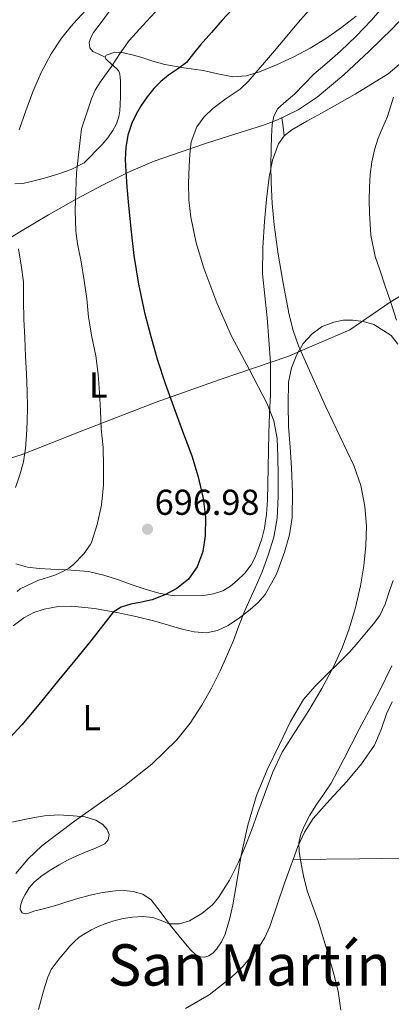
# Model space of a CAD drawing. Units: metres. Extents: x 539788 to 542734, y 4714679 to 4716998.
# Drawn here: x 542201 to 542304, y 4715082 to 4715356 of the extents above; entities that cross this region are included whole.
import ezdxf
from ezdxf.enums import TextEntityAlignment as Align

# ---------------------------------------------------------------- set-up
doc = ezdxf.new("R2010")
doc.units = ezdxf.units.M
doc.header["$MEASUREMENT"] = 0
for name, color, linetype, lineweight in [('Cota de punto acotado terreno', 7, 'Continuous', 0), ('Curva de nivel directora', 30, 'Continuous', 30), ('Curva de nivel intermedia', 30, 'Continuous', 0), ('Etiqueta de uso rústico', 92, 'Continuous', 0), ('Límite de Autonomía', 7, 'Continuous', 0), ('Límite de Concejo', 7, 'Continuous', 0), ('Línea de cambio de uso (parcela vista)', 92, 'Continuous', 0), ('Punto acotado terreno (símbolo)', 7, 'Continuous', 0), ('Texto de Área (paraje) menor', 7, 'Continuous', 0)]:
    doc.layers.add(name, color=color, linetype=linetype, lineweight=lineweight)
doc.styles.add('Style-Arial', font='arial.ttf')

# ---------------------------------------------------------------- blocks, each defined once
blk = doc.blocks.new('5PATER')
at = {"layer": 'Límite de Concejo', "linetype": 'Continuous', "lineweight": 0}
h = blk.add_hatch(color=51, dxfattribs=at)
edge = h.paths.add_edge_path()
edge.add_ellipse((0, 0), major_axis=(-0.1095731443231308, -0.1110710700762829), ratio=0.9994222409660317, start_angle=0, end_angle=360)

msp = doc.modelspace()

# ---------------------------------------------------------------- linework, layer by layer
at = {"layer": 'Curva de nivel directora', "color": 30, "linetype": 'Continuous', "lineweight": 30, "flags": 128}
for points, elevation in [([(542261.1599999997, 4715360.350000001), (542257.3399999997, 4715356.100000001), (542254.2999999998, 4715352.710000004), (542251.269999999, 4715349.310000001), (542249.3400000001, 4715346.810000001), (542247.3699999986, 4715344.340000002), (542244.9199999988, 4715342.5), (542242.3599999995, 4715340.800000001), (542240.2599999985, 4715339.030000002), (542238.2899999992, 4715337.11), (542236.4400000008, 4715334.800000002)], 700.0000000000001), ([(542236.4400000008, 4715334.800000002), (542234.789999999, 4715332.340000001), (542233.3899999998, 4715329.960000004), (542232.1799999983, 4715327.460000002), (542231.0299999994, 4715324.140000002), (542230.4699999985, 4715320.720000003), (542230.37, 4715317.350000001), (542230.4999999997, 4715313.99), (542230.8399999995, 4715309.760000001), (542231.2100000004, 4715305.539999999), (542231.919999999, 4715298.070000002), (542232.7399999994, 4715290.61), (542234.02, 4715282.65), (542235.7500000001, 4715274.750000002), (542237.4299999988, 4715268.090000001), (542239.3499999987, 4715261.51), (542241.49, 4715255.02), (542243.7299999997, 4715248.560000001), (542246.3000000002, 4715241.720000003), (542248.8999999998, 4715234.869999999), (542250.6799999989, 4715228.970000001), (542252.0499999991, 4715222.949999999), (542252.6500000003, 4715217.760000001), (542252.5799999988, 4715212.550000001), (542251.9500000007, 4715208.210000004), (542250.3300000002, 4715203.99), (542247.9099999995, 4715200.550000003), (542244.7099999987, 4715197.920000002), (542241.3400000003, 4715196.110000002), (542237.8099999987, 4715194.800000002), (542234.8600000005, 4715194.15), (542231.8899999999, 4715193.510000002), (542229.2599999993, 4715192.730000001), (542227.0099999984, 4715191.300000001), (542220.7999999991, 4715183.359999999), (542216.36, 4715177.900000001), (542211.9099999997, 4715172.449999999), (542206.7599999999, 4715166.180000001), (542201.5899999999, 4715159.939999999), (542197.2699999993, 4715155.2)], 700)]:
    msp.add_lwpolyline(points, dxfattribs=dict(at, elevation=elevation))
at = {"layer": 'Curva de nivel intermedia', "color": 30, "linetype": 'Continuous', "lineweight": 0, "flags": 128}
for points, elevation in [([(542284.9599999998, 4715362.849999999), (542279.0800000014, 4715356.26), (542271.8200000015, 4715347.63), (542264.5199999991, 4715339.029999998), (542262.2700000005, 4715336.939999999), (542258.4300000005, 4715334.319999999), (542254.6799999998, 4715331.539999999), (542252.3100000005, 4715329.180000001), (542250.280000001, 4715326.480000001), (542248.6800000007, 4715322.24), (542248.2900000017, 4715318.850000001), (542248.0900000005, 4715315.439999999), (542247.9500000019, 4715310.789999999), (542248.0700000004, 4715306.130000001), (542248.6100000013, 4715301.300000001), (542250.0700000009, 4715294.140000001), (542252.200000001, 4715287.09), (542255.8300000011, 4715277.480000001), (542259.9300000003, 4715268.130000001), (542264.87, 4715258.77), (542269.8099999998, 4715249.330000001), (542271.6500000015, 4715244.59), (542272.6100000005, 4715239.65), (542272.8200000006, 4715234.580000001), (542272.8499999996, 4715229.509999999), (542272.8499999996, 4715223.499999999), (542272.6300000006, 4715217.49), (542271.7200000009, 4715212.249999999), (542270.1000000003, 4715207.15), (542268.3900000005, 4715202.57), (542266.5300000008, 4715198.069999999), (542265.030000001, 4715194.810000001), (542263.5600000002, 4715191.539999999), (542261.9800000022, 4715187.49), (542260.4199999998, 4715183.429999999), (542258.6500000019, 4715179.199999999), (542256.7699999998, 4715175.009999999), (542254.310000001, 4715170.16), (542251.610000001, 4715165.429999999), (542248.4300000003, 4715160.410000001), (542244.7100000009, 4715155.76), (542237.7500000006, 4715149.05), (542230.2100000014, 4715143.07), (542223.2300000008, 4715138.09), (542216.2400000015, 4715133.109999998), (542211.6799999995, 4715129.730000001), (542207.1900000012, 4715126.239999999), (542203.3600000001, 4715122.619999998), (542199.9600000004, 4715118.56)], 705), ([(542241.1300000001, 4715360.980000001), (542236.2999999999, 4715355.73), (542231.4500000018, 4715350.48), (542228.9000000015, 4715346.930000001), (542226.4900000021, 4715343.28), (542223.4100000019, 4715338.890000001), (542222.0199999994, 4715336.63), (542220.9700000011, 4715334.209999999), (542219.5899999997, 4715330.05), (542218.2100000007, 4715325.890000001), (542217.3800000014, 4715318.689999999), (542216.8200000003, 4715313.670000001), (542216.6500000005, 4715308.469999999), (542216.4400000004, 4715303.119999998), (542216.5700000001, 4715297.439999999), (542217.0900000008, 4715293.829999999), (542218.0499999997, 4715288.819999999), (542218.9300000004, 4715283.649999999), (542219.6700000003, 4715278.529999999), (542220.1300000007, 4715273.490000002), (542221.0899999995, 4715267.939999999), (542222.1700000013, 4715262.689999999), (542222.8100000006, 4715257.619999999), (542223.2199999997, 4715252.399999999), (542223.4299999998, 4715247.390000001), (542223.6100000008, 4715242.350000001), (542224.1800000007, 4715237.199999998), (542224.3399999995, 4715232.02), (542224.2600000014, 4715226.789999999), (542223.7300000015, 4715221.119999998), (542222.5700000015, 4715215.749999999), (542220.98, 4715210.749999999), (542220.6300000013, 4715210.079999999), (542218.8400000009, 4715207.59), (542215.9900000012, 4715204.58), (542214.6800000013, 4715203.539999999), (542213.4100000017, 4715202.79), (542210.7699999998, 4715201.649999999), (542205.9999999999, 4715200.099999999), (542201.0900000014, 4715197.79), (542200.28, 4715197.119999999)], 695), ([(542302.9199999997, 4715360.909999998), (542298.8400000003, 4715356.099999999), (542294.6200000005, 4715351.710000001), (542290.2500000005, 4715347.470000001), (542286.52, 4715344.270000001), (542282.7900000017, 4715341.060000001), (542280.0800000004, 4715338.329999999), (542277.4200000007, 4715335.550000001), (542275.1000000006, 4715333.630000001), (542272.8099999994, 4715331.55), (542271.6400000004, 4715329.439999999), (542271.2100000012, 4715327.090000001), (542271.0100000001, 4715323.720000001), (542270.9200000007, 4715320.349999999), (542270.8800000005, 4715315.680000001), (542270.9200000007, 4715311.009999998), (542271.2400000005, 4715305.099999999), (542271.8000000013, 4715299.2), (542272.8800000009, 4715291.02), (542274.250000001, 4715282.880000001), (542275.9600000011, 4715274.060000001), (542277.0899999997, 4715269.720000001), (542278.5800000007, 4715265.489999999), (542282.2999999999, 4715256.939999999), (542286.1800000003, 4715248.499999999), (542290.0400000004, 4715240.33), (542293.8899999994, 4715232.130000001), (542295.8400000007, 4715226.55), (542296.9800000007, 4715220.74), (542297.420000001, 4715215.3), (542297.250000001, 4715209.859999999), (542296.6800000012, 4715204.24), (542295.7699999993, 4715198.640000002), (542294.4100000003, 4715192.600000001), (542292.66, 4715186.67), (542290.7100000011, 4715181.41), (542288.3700000007, 4715176.32), (542285.0100000014, 4715170.06), (542281.4599999995, 4715163.92), (542277.6700000009, 4715158.199999998), (542274.040000001, 4715152.390000001), (542271.35, 4715146.56), (542269.0499999998, 4715140.58), (542267.2599999994, 4715135.539999997), (542265.4600000001, 4715130.5), (542263.690000002, 4715126.09), (542261.8100000002, 4715121.710000001), (542259.3300000012, 4715116.689999999), (542256.3099999994, 4715111.869999999), (542254.6599999997, 4715109.86), (542251.7000000003, 4715107.41), (542248.2300000014, 4715105.430000001), (542245.4000000017, 4715104.539999999), (542242.5800000008, 4715104.550000002), (542240.3400000011, 4715105.460000001), (542238.05, 4715106.34), (542235.2200000003, 4715106.569999999), (542232.3700000005, 4715106.449999999), (542229.7500000009, 4715106.050000001), (542227.1600000003, 4715105.430000001), (542224.9699999999, 4715104.679999999), (542222.8399999997, 4715103.81), (542220.98, 4715102.92), (542219.1900000018, 4715101.909999999), (542217.5800000003, 4715100.820000002), (542216.1200000007, 4715099.550000002), (542214.8900000014, 4715098.230000001), (542213.7000000001, 4715096.869999999), (542212.3900000004, 4715095.310000001), (542211.1100000017, 4715093.730000001), (542209.7900000007, 4715091.819999999), (542208.8200000006, 4715089.73), (542208.1700000003, 4715087.649999999), (542207.5600000002, 4715085.55), (542206.8700000015, 4715083.109999999), (542206.1800000009, 4715080.669999998)], 710.0000000000001), ([(542219.5100000015, 4715359.029999999), (542215.8600000015, 4715355.16), (542212.6200000005, 4715351.09), (542209.7300000003, 4715346.76), (542206.99, 4715341.55), (542204.6800000012, 4715336.160000001), (542202.7200000008, 4715330.890000001), (542200.8900000004, 4715325.56)], 690), ([(542304.9400000002, 4715334.720000002), (542304.1399999999, 4715332.039999999), (542303.3399999997, 4715329.359999999), (542302.020000001, 4715326.310000001), (542300.6599999998, 4715323.269999999), (542299.6800000007, 4715320.01), (542298.9800000011, 4715316.690000001), (542298.5099999995, 4715313.179999999), (542298.2500000002, 4715309.67), (542298.1699999998, 4715306.029999998), (542298.2600000014, 4715302.4), (542298.6700000004, 4715296.29), (542299.8799999997, 4715290.319999999), (542301.2200000008, 4715286.34), (542302.5700000009, 4715282.369999999), (542304.1800000002, 4715277.51), (542305.8000000007, 4715272.659999999)], 715.0000000000001), ([(542200.6500000011, 4715292.470000001), (542201.3799999999, 4715287.91), (542202.01, 4715283.33), (542202.0999999995, 4715278.109999998), (542202.1200000017, 4715272.880000001), (542202.380000001, 4715267.699999999), (542202.6500000015, 4715262.519999999), (542202.8700000006, 4715257.640000002), (542203.0800000007, 4715252.769999999), (542203.1400000011, 4715248.510000001), (542203.0800000007, 4715244.239999999), (542202.930000001, 4715240.59), (542202.6300000014, 4715236.949999998), (542202.0400000013, 4715233.199999999), (542201.0800000002, 4715229.519999998), (542199.8200000018, 4715226.02)], 690), ([(542304.5199999999, 4715176.430000001), (542302.7499999997, 4715172.779999998), (542300.9800000016, 4715169.119999999), (542298.2100000001, 4715163.969999999), (542295.4600000008, 4715158.800000002), (542293.3200000017, 4715154.619999999), (542291.1700000014, 4715150.429999999), (542289.4200000013, 4715147.050000001), (542287.6199999999, 4715143.679999998), (542285.530000002, 4715140.560000001), (542283.3200000015, 4715137.5), (542281.7099999998, 4715134.789999999), (542280.2300000002, 4715131.970000001), (542279.1900000009, 4715129.569999999), (542278.6600000011, 4715127.070000002), (542278.7400000016, 4715124.659999999), (542279.1100000005, 4715122.24), (542279.8900000005, 4715117.96), (542280.9299999998, 4715113.74), (542282.5400000014, 4715109.38), (542284.1300000006, 4715105.019999999), (542285.6100000005, 4715100.119999999), (542287.0400000007, 4715095.199999999), (542288.3700000007, 4715090.559999999), (542289.570000001, 4715085.859999998), (542290.2700000006, 4715080.55)], 715.0000000000001)]:
    msp.add_lwpolyline(points, dxfattribs=dict(at, elevation=elevation))
at = {"layer": 'Límite de Autonomía', "color": 7, "linetype": 'Continuous', "lineweight": 0}
msp.add_polyline3d([(541996.8000000007, 4715158.67, 644.0300000000001), (542015.7899999992, 4715166.540000001, 649.02), (542033.4100000003, 4715173.100000001, 652.6), (542053.1799999997, 4715180.220000001, 658.01), (542065.8999999985, 4715184.75, 661.4100000000001), (542088.5199999996, 4715194.359999999, 667.46), (542107.1799999997, 4715200.310000001, 670.86), (542122.4100000003, 4715205.92, 673.1900000000002), (542144.4400000013, 4715213.869999999, 677.9200000000001), (542163.3200000003, 4715221.220000001, 682.2), (542181.6700000018, 4715228.939999999, 685.83), (542201.7199999989, 4715235.180000001, 689.85), (542218.0700000003, 4715241.710000001, 693.6600000000001), (542238.9499999993, 4715249.75, 698.95), (542256.7100000009, 4715256.060000001, 703.1600000000001), (542275.6099999994, 4715262.529999999, 708.6800000000002), (542292.8200000003, 4715269.970000001, 712.3200000000002), (542304.0599999987, 4715277.640000001, 714.98), (542320.5799999982, 4715287.730000001, 723.5500000000002)], dxfattribs=at)
at = {"layer": 'Línea de cambio de uso (parcela vista)', "color": 92, "linetype": 'Continuous', "lineweight": 0, "extrusion": (-0.6645845719187734, -0.07849424231256137, 0.743078731152573), "elevation": -729985.5539349024, "flags": 128}
msp.add_lwpolyline([(-4619168.619400581, 811630.9611501519), (-4619171.133265647, 811630.88643452), (-4619173.655888736, 811630.8266620146)], dxfattribs=at)
at = {"layer": 'Línea de cambio de uso (parcela vista)', "color": 92, "linetype": 'Continuous', "lineweight": 0}
for points in [[(542224.7800000003, 4715345.880000001, 695.0599999999977), (542223.0499999998, 4715346.66, 694.4700000000012), (542221.3200000003, 4715347.430000001, 693.8800000000047), (542220.4699999997, 4715348.470000001, 693.320000000007), (542220.3600000005, 4715349.880000001, 692.7599999999948), (542220.7800000003, 4715351.33, 692.4400000000023), (542221.54, 4715352.74, 692.3300000000017), (542223.6500000004, 4715355.51, 692.3300000000017), (542225.7199999997, 4715358.24, 692.3300000000017), (542228.3899999997, 4715362.100000001, 692.3399999999965), (542231, 4715366, 692.320000000007), (542233.0800000001, 4715369.439999999, 692.1199999999953), (542234.9800000004, 4715373.01, 691.8000000000029), (542236.5099999999, 4715376.680000001, 691.5800000000017), (542237.5599999996, 4715380.470000001, 691.2299999999959), (542237.8700000001, 4715383.609999999, 690.7599999999948), (542237.4500000002, 4715386.77, 690.279999999999), (542236.2800000003, 4715390.5, 689.8600000000006), (542235.4100000003, 4715392.189999999, 689.6000000000058), (542234.25, 4715393.619999999, 689.1600000000036), (542230, 4715397.619999999, 687.3800000000047), (542225.7528999997, 4715401.6272, 685.6012000000047)], [(542245.5999999996, 4715319.41, 705.1999999999972), (542252.9500000002, 4715321.869999999, 707.1999999999972), (542260.8600000005, 4715324.4, 708.779999999999), (542268.8099999996, 4715326.930000001, 709.6399999999995), (542272.7199999997, 4715328.4, 709.8399999999965), (542278.4299999997, 4715331.199999999, 709.929999999993), (542283.7699999996, 4715334.720000001, 710.1900000000023), (542291.1699999999, 4715340.939999999, 711.1300000000047), (542298.1699999999, 4715347.539999999, 712.029999999999), (542304.5700000003, 4715353.75, 712.6000000000058), (542310.7300000004, 4715360.230000001, 712.9600000000065)], [(542294.5700000003, 4715357.25, 708.0099999999949), (542290.4900000002, 4715354.109999999, 707.4499999999972), (542286.3099999996, 4715351.109999999, 706.8300000000019), (542281.7699999996, 4715348.350000001, 706.029999999999), (542277.0499999998, 4715345.869999999, 705.2599999999949), (542272.4500000002, 4715343.680000001, 704.679999999993), (542267.7000000002, 4715341.730000001, 704.1100000000006), (542264, 4715340.600000001, 703.6699999999983), (542260.2800000003, 4715340.4, 703.1999999999972), (542256.1500000004, 4715341.24, 702.0399999999936), (542252.0099999999, 4715342.15, 700.679999999993), (542246.6900000004, 4715342.859999999, 699.5500000000029), (542241.3799999999, 4715343.76, 698.4100000000036), (542238.0199999996, 4715344.75, 697.429999999993), (542234.6500000004, 4715345.810000001, 696.5399999999936), (542232.2800000003, 4715346.460000001, 696.1900000000023), (542229.8899999997, 4715347.060000001, 695.8800000000047), (542227.4600000001, 4715347.24, 695.4900000000052), (542225.0300000003, 4715346.369999999, 695.1000000000058), (542224.7800000003, 4715345.880000001, 695.0599999999977)], [(542224.7800000003, 4715345.880000001, 695.0599999999977), (542224.9299999997, 4715345.380000001, 695.1000000000058), (542225.6100000005, 4715344.710000001, 695.3399999999965), (542226.3099999996, 4715344.050000001, 695.6000000000058), (542227.1500000004, 4715343.310000001, 695.8500000000058), (542227.9900000002, 4715342.560000001, 696.1100000000006), (542228.5599999996, 4715341.91, 696.4499999999971), (542228.8700000001, 4715341.119999999, 696.8000000000029), (542228.9699999997, 4715340.16, 697.0200000000041), (542229, 4715339.189999999, 697.2299999999959), (542229, 4715338.140000001, 697.5399999999936), (542229, 4715337.08, 697.820000000007), (542228.9900000002, 4715334.859999999, 698.0599999999977), (542228.9800000004, 4715332.630000001, 698.1699999999983), (542228.8600000005, 4715330.930000001, 698.25), (542228.5499999998, 4715329.24, 698.3000000000029), (542227.9000000004, 4715327.26, 698.2400000000052), (542226.9199999999, 4715325.41, 698.0800000000017), (542225.5, 4715323.390000001, 697.8099999999977), (542223.9600000001, 4715321.51, 697.3999999999943), (542218.8899999997, 4715316.390000001, 695.5599999999977), (542215.3499999996, 4715314.58, 694.3600000000006), (542211.5599999996, 4715313.27, 693.1499999999943), (542207.8700000001, 4715312.180000001, 692.2100000000064), (542204.2100000001, 4715311.199999999, 691.2899999999936), (542201.9100000003, 4715310.689999999, 690.0599999999977), (542199.6500000004, 4715310.600000001, 688.9199999999983)], [(542307.79, 4715344.84, 712.5599999999977), (542303.4500000002, 4715341.230000001, 712.1399999999995), (542294.3300000001, 4715335.51, 711.6300000000047), (542284.9800000004, 4715330.289999999, 711.0500000000029), (542280.8300000001, 4715327.980000001, 710.6499999999943), (542276.6799999997, 4715325.65, 710.2200000000012), (542274.5599999996, 4715323.960000001, 709.9499999999972), (542272.9800000004, 4715321.699999999, 709.6900000000023), (542271.29, 4715317.119999999, 709.429999999993), (542270.3899999997, 4715312.4, 709.279999999999), (542269.6500000004, 4715306.27, 709.1399999999995), (542269.0899999999, 4715300.130000001, 708.9600000000065), (542268.5800000001, 4715292.83, 708.529999999999), (542268.5300000003, 4715285.539999999, 708.0099999999949), (542269.1399999997, 4715279.430000001, 707.5500000000029), (542269.8099999996, 4715273.310000001, 707.070000000007), (542270.3300000001, 4715267.100000001, 706.529999999999), (542270.7100000001, 4715260.869999999, 706), (542270.79, 4715256.41, 705.6399999999995), (542270.7100000001, 4715251.949999999, 705.3099999999977), (542270.4600000001, 4715246.560000001, 704.929999999993), (542270.25, 4715241.17, 704.570000000007), (542270.1699999999, 4715236.380000001, 704.2700000000042), (542270.0899999999, 4715231.59, 703.9799999999959), (542270.0099999999, 4715227.029999999, 703.5200000000042), (542269.9299999997, 4715222.480000001, 703.1199999999953), (542269.6600000003, 4715218.58, 702.9900000000052), (542269.0800000001, 4715214.689999999, 702.9199999999983), (542268.3300000001, 4715211.75, 702.8899999999995), (542267.3499999996, 4715208.880000001, 702.8399999999965), (542266.4800000004, 4715206.640000001, 702.7599999999949), (542265.3799999999, 4715204.480000001, 702.6499999999943), (542263.5899999999, 4715202.15, 702.4799999999959), (542261.4900000002, 4715200.109999999, 702.1900000000023), (542259.6299999999, 4715198.550000001, 701.6399999999995), (542257.54, 4715197.310000001, 701.0500000000029), (542254.8799999999, 4715196.4, 700.6100000000006), (542252.1200000001, 4715195.939999999, 700.2400000000052), (542243.9299999997, 4715195.84, 699.3600000000006), (542239.7100000001, 4715196.640000001, 698.8099999999977), (542235.5700000003, 4715197.779999999, 698.1999999999971), (542232.0300000003, 4715199.029999999, 697.3999999999943), (542228.5, 4715200.289999999, 696.6199999999953), (542224.3700000001, 4715201.65, 696.1600000000036), (542220.1500000004, 4715202.630000001, 695.7400000000052), (542216.5099999999, 4715202.970000001, 695.2700000000041), (542212.8899999997, 4715203.17, 694.7299999999959), (542209.6399999997, 4715203.33, 694.0500000000029), (542206.3899999997, 4715203.49, 693.320000000007), (542203.1500000004, 4715203.859999999, 692.9799999999959), (542199.9100000003, 4715204.75, 692.6399999999994)], [(542193.4000000004, 4715292.550000001, 688.8099999999977), (542201.2000000002, 4715297.26, 691.3500000000058), (542209, 4715301.970000001, 693.929999999993), (542216.5599999996, 4715306.24, 696.2100000000064), (542224.2100000001, 4715310.289999999, 698.5200000000041), (542231.2400000002, 4715313.82, 700.7700000000042), (542238.3899999997, 4715316.869999999, 703.070000000007), (542245.5999999996, 4715319.41, 705.1999999999972)], [(542306.1799999997, 4715265.970000001, 713.820000000007), (542304.3300000001, 4715268.32, 713.7400000000052), (542299.5300000003, 4715271.41, 713.1999999999972), (542296.5999999996, 4715272.25, 712.9199999999983), (542293.6500000004, 4715272.630000001, 712.6499999999943), (542291, 4715272.58, 712.3899999999995), (542288.3399999999, 4715272.08, 712.1100000000006), (542285.1600000003, 4715270.810000001, 711.6999999999972), (542282.3099999996, 4715268.82, 711.2100000000065), (542279.8600000005, 4715266.15, 710.6199999999953), (542278.0700000003, 4715263.09, 710), (542276.5499999998, 4715259.32, 709.2299999999959), (542275.7999999998, 4715255.390000001, 708.4900000000052), (542275.6299999999, 4715249.220000001, 707.8899999999995), (542275.7999999998, 4715243.039999999, 707.7200000000012), (542276.1799999997, 4715237.27, 707.6999999999972), (542276.5700000003, 4715231.49, 707.6399999999995), (542276.8300000001, 4715224.600000001, 707.4199999999983), (542276.8099999996, 4715217.710000001, 707.1499999999943), (542276.0599999996, 4715212.83, 706.9199999999983), (542274.6100000005, 4715208.02, 706.679999999993), (542272.3799999999, 4715201.949999999, 706.4600000000065), (542269.2400000002, 4715196.27, 706.1900000000023), (542267.3200000003, 4715194.02, 705.9199999999983), (542265.1399999997, 4715192.050000001, 705.5800000000019), (542262.1699999999, 4715189.710000001, 705.1399999999995), (542258.9500000002, 4715187.630000001, 704.6499999999943), (542255.9900000002, 4715186.220000001, 704.1300000000047), (542252.9500000002, 4715185.619999999, 703.5200000000042), (542249.5599999996, 4715185.869999999, 702.7599999999949), (542246.1799999997, 4715186.609999999, 702.0099999999949), (542242.3899999997, 4715187.730000001, 701.279999999999), (542238.5999999996, 4715188.82, 700.6199999999953), (542233.3300000001, 4715190.08, 699.7700000000041), (542227.9900000002, 4715191.25, 699.0800000000017)], [(542201.1900000004, 4715109.539999999, 706.7200000000012), (542201.1399999997, 4715108.51, 706.7599999999949), (542201.6799999997, 4715107.619999999, 706.8099999999977), (542202.5499999998, 4715107.34, 706.8600000000006), (542203.4400000004, 4715107.49, 706.9199999999983), (542205.2000000002, 4715108.15, 707.0399999999936), (542207.2699999996, 4715108.65, 707.2700000000042), (542209.3300000001, 4715109.199999999, 707.4499999999972), (542211.5999999996, 4715109.880000001, 707.4700000000012), (542213.8600000005, 4715110.560000001, 707.4799999999959), (542217.2000000002, 4715111.57, 707.5099999999949), (542220.5499999998, 4715112.58, 707.5500000000029), (542224.0499999998, 4715113.310000001, 707.6199999999953), (542227.5999999996, 4715113.730000001, 707.7100000000065), (542230.0700000003, 4715113.800000001, 707.7599999999949), (542232.5300000003, 4715113.539999999, 707.8500000000058), (542235.2800000003, 4715112.810000001, 708.1600000000036), (542237.5899999999, 4715111.230000001, 708.6199999999953), (542240.3399999999, 4715107.66, 709.4700000000012), (542242.9299999997, 4715104.08, 710.1199999999953), (542245.6900000004, 4715100.640000001, 710.3899999999995), (542248.5800000001, 4715097.220000001, 710.6399999999995), (542249.8300000001, 4715096.15, 710.75), (542251.2699999996, 4715095.41, 710.8099999999977), (542252.4500000002, 4715095.27, 710.8099999999977), (542253.6399999997, 4715095.66, 710.8099999999977), (542254.79, 4715096.5, 710.8099999999977), (542255.75, 4715097.539999999, 710.8099999999977), (542257.1399999997, 4715099.539999999, 710.7700000000042), (542258.1600000003, 4715101.680000001, 710.679999999993), (542259.3799999999, 4715105.75, 710.3600000000006), (542260.3099999996, 4715109.869999999, 710.029999999999), (542261.4699999997, 4715116.779999999, 709.75), (542262.6399999997, 4715123.680000001, 709.5800000000019), (542264.4100000003, 4715132.07, 709.4799999999959), (542266.8200000003, 4715140.32, 709.5200000000042), (542269.8499999996, 4715147.480000001, 709.779999999999), (542273.2699999996, 4715154.470000001, 710.029999999999), (542276.3300000001, 4715160.880000001, 710.0599999999977), (542279.9600000001, 4715166.980000001, 710.029999999999), (542283.0800000001, 4715170.619999999, 709.929999999993), (542286.4500000002, 4715174.02, 709.8500000000058), (542289.6600000003, 4715177.100000001, 709.9400000000023), (542292.79, 4715180.27, 710.1199999999953), (542295.1299999999, 4715183.02, 710.3099999999977), (542297.4299999997, 4715185.789999999, 710.5599999999977), (542299.3600000005, 4715188.060000001, 710.8899999999995), (542301.1699999999, 4715190.4, 711.2100000000065), (542302.6600000003, 4715193.58, 711.3699999999953), (542303.75, 4715196.980000001, 711.4499999999972), (542304.9000000004, 4715200.130000001, 711.4700000000012)], [(542227.9900000002, 4715191.25, 699.0800000000017), (542221.7800000003, 4715192.33, 698.5500000000029), (542215.54, 4715193.029999999, 698.1199999999953), (542211.6600000003, 4715192.930000001, 697.8600000000006), (542207.7800000003, 4715192.189999999, 697.679999999993), (542204.8899999997, 4715191.230000001, 697.6399999999994), (542202.1799999997, 4715189.779999999, 697.6600000000036), (542199.1600000003, 4715187.550000001, 697.6999999999971)], [(542304.5700000003, 4715166.380000001, 717.7299999999959), (542303.0300000003, 4715163.060000001, 717.5800000000019), (542301.4900000002, 4715158.630000001, 717.2299999999959), (542299.7199999997, 4715154.289999999, 716.8800000000047), (542296.0700000003, 4715149.08, 716.7100000000065), (542291.9900000002, 4715144.210000001, 716.5399999999936), (542287.2599999999, 4715139.08, 716.2400000000052), (542282.6299999999, 4715133.84, 715.9499999999972), (542280.1900000004, 4715130.119999999, 715.7899999999936), (542278.3399999999, 4715126.100000001, 715.6300000000047), (542277.0193999996, 4715122.450200001, 715.4015000000073)], [(542196.2199999997, 4715132.350000001, 702.1999999999972), (542202.3700000001, 4715133.630000001, 702.779999999999), (542205.1399999997, 4715134.199999999, 703.0399999999936), (542207.9100000003, 4715134.66, 703.2899999999936), (542211.9000000004, 4715134.880000001, 703.6999999999972), (542215.9100000003, 4715134.67, 704.1600000000036), (542219.0800000001, 4715134.359999999, 704.5500000000029), (542222.1399999997, 4715133.449999999, 704.9900000000052), (542224.1600000003, 4715132.189999999, 705.3099999999977), (542225.3700000001, 4715130.859999999, 705.6499999999943), (542225.8600000005, 4715129.41, 706.0099999999949), (542225.5999999996, 4715127.970000001, 706.2100000000065), (542224.6299999999, 4715126.800000001, 706.3500000000058), (542222.0700000003, 4715125.65, 706.5200000000042), (542219.5099999999, 4715124.609999999, 706.6000000000058), (542216.9000000004, 4715123.449999999, 706.6000000000058), (542214.29, 4715122.27, 706.6000000000058), (542211.9299999997, 4715121, 706.6000000000058), (542209.6399999997, 4715119.59, 706.6000000000058), (542207.25, 4715117.99, 706.6000000000058), (542205.0099999999, 4715116.16, 706.6000000000058), (542203.6399999997, 4715114.58, 706.6000000000058), (542202.5, 4715112.77, 706.6000000000058), (542201.7100000001, 4715111.17, 706.6399999999995), (542201.1900000004, 4715109.539999999, 706.7200000000012)], [(542277.0193999996, 4715122.450200001, 715.3999999999943), (542295.54, 4715122.699999999, 716.320000000007), (542314.0700000003, 4715122.939999999, 717.2299999999959), (542325.2800000003, 4715123.439999999, 717.8500000000058), (542342.0499999998, 4715124.949999999, 719.0099999999949), (542358.8099999996, 4715126.4, 720.3600000000006), (542370.6500000004, 4715127.07, 721.4799999999959), (542382.4900000002, 4715127.550000001, 722.6000000000058), (542396.25, 4715127.789999999, 723.75), (542410.0099999999, 4715127.17, 724.8399999999965), (542425.9500000002, 4715125.67, 726.070000000007), (542441.8799999999, 4715124.16, 727.0800000000019), (542463.0300000003, 4715122.140000001, 728.0099999999949), (542484.1799999997, 4715120.119999999, 728.8099999999977), (542492.4000000004, 4715119.65, 729.1000000000058), (542500.6299999999, 4715119.800000001, 729.3899999999995), (542502.0701000001, 4715119.989499999, 729.5464000000065)], [(542277.0193999996, 4715122.450200001, 715.4015000000073), (542276.4900000002, 4715120.99, 715.3099999999977), (542274.6799999997, 4715115.869999999, 714.9900000000052), (542272.6100000005, 4715109.84, 714.8300000000019), (542270.5300000003, 4715103.810000001, 714.6999999999972), (542269.1799999997, 4715100.76, 714.570000000007), (542267.4299999997, 4715097.91, 714.429999999993), (542263.0700000003, 4715092.720000001, 714.070000000007), (542259.75, 4715089.539999999, 713.7599999999949), (542253.7100000001, 4715084.84, 712.9900000000052), (542247.1200000001, 4715081.029999999, 712.1900000000023)]]:
    msp.add_polyline3d(points, dxfattribs=at)

# ---------------------------------------------------------------- block references
at = {"layer": 'Punto acotado terreno (símbolo)', "color": 7, "linetype": 'Continuous', "lineweight": 0, "xscale": 10, "yscale": 10, "zscale": 10}
msp.add_blockref('5PATER', (542236.5500000003, 4715214.420000002, 696.9799999999964), dxfattribs=at)

# ---------------------------------------------------------------- texts
at = {"layer": 'Cota de punto acotado terreno', "color": 7, "linetype": 'Continuous', "lineweight": 0, "style": 'Style-Arial'}
msp.add_text('696.98', height=7.000000000000002, dxfattribs=at).set_placement((542238.54, 4715218.42, 696.9799999999959))
at = {"layer": 'Etiqueta de uso rústico', "color": 92, "linetype": 'Continuous', "lineweight": 0, "style": 'Style-Arial'}
for p in [(542222.8714203802, 4715254.580010002, 694.6600000000036), (542221.0314203806, 4715161.970010001, 701.9100000000036)]:
    msp.add_text('L', height=7.000000000000002, dxfattribs=at).set_placement(p, align=Align.MIDDLE_CENTER)
at = {"layer": 'Texto de Área (paraje) menor', "color": 7, "linetype": 'Continuous', "lineweight": 0, "style": 'Style-Arial'}
msp.add_text('San Martín de Esquide', height=11.5, dxfattribs=at).set_placement((542306.8445071002, 4715093.11001, 714.1199999999953), align=Align.MIDDLE_CENTER)

doc.saveas('drawing.dxf')
